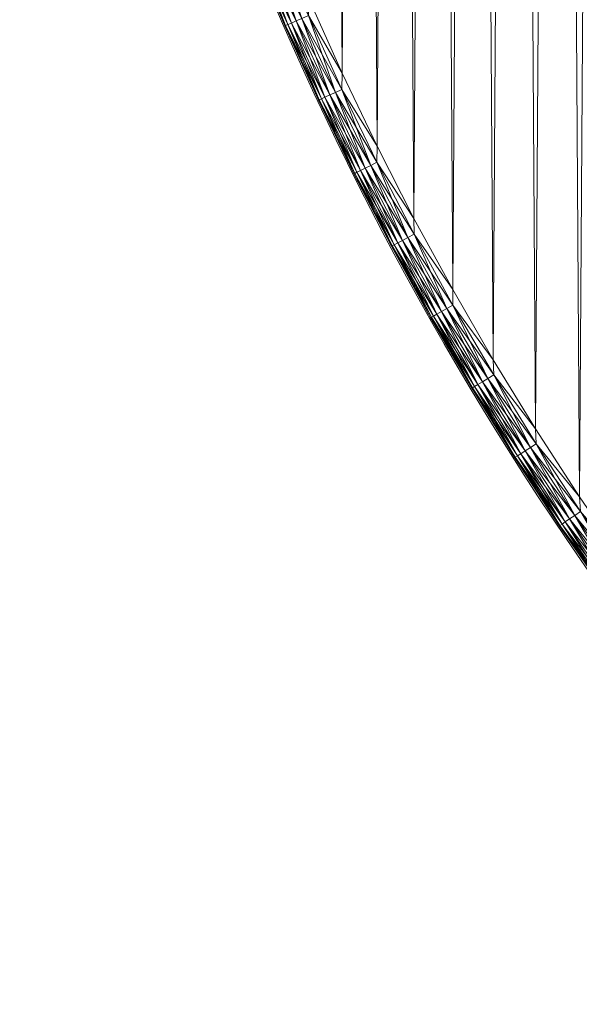
# Model space of a CAD drawing. Units: inches. Extents: x 152 to 265, y -8 to 51.
# Drawn here: x 152 to 154, y 12 to 16 of the extents above; entities that cross this region are included whole.
import ezdxf

# ---------------------------------------------------------------- set-up
doc = ezdxf.new("R2010")
doc.units = ezdxf.units.IN
doc.header["$LTSCALE"] = 0.192172
doc.header["$MEASUREMENT"] = 0
doc.layers.add('CET color Black or White', color=7, linetype='Continuous')
doc.layers.add('CET Default', color=7, linetype='Continuous')
doc.layers.add('CET color Grey50', color=9, linetype='Continuous', true_color=0x808080)

# ---------------------------------------------------------------- blocks, each defined once
blk = doc.blocks.new('*C12')
at = {"layer": 'CET color Black or White', "linetype": 'Continuous', "lineweight": 0}
blk.add_arc((12, 11.99), 12, 180, 0, dxfattribs=at)
blk = doc.blocks.new('*C18')
at = {"layer": 'CET color Grey50', "linetype": 'Continuous', "lineweight": 0}
mesh = blk.add_polyface(dxfattribs=at)
corners = [(2.8541, 4.4259, 41.4727), (2.6613, 4.6648, 41.4727), (2.7569, 19.4552, 41.4727), (3.0003, 12.067, 41.4727), (3.0023, 11.799, 41.4727), (3.0122, 11.5312, 41.4727), (2.4748, 4.9087, 41.4727), (2.2947, 5.1574, 41.4727), (2.384, 18.9675, 41.4727), (2.5673, 19.2138, 41.4727), (2.121, 5.4106, 41.4727), (1.9539, 5.6682, 41.4727), (2.0366, 18.4611, 41.4727), (2.207, 18.7165, 41.4727), (1.7936, 5.93, 41.4727), (1.64, 6.1959, 41.4727), (1.7159, 17.9375, 41.4727), (1.8729, 18.2014, 41.4727), (1.4935, 6.4657, 41.4727), (1.3539, 6.7392, 41.4727), (1.4228, 17.398, 41.4727), (1.5659, 17.6696, 41.4727), (0.7645, 8.1557, 41.4727), (0.8676, 7.8665, 41.4727), (0.7579, 8.0894, 41.4758), (0.6609, 8.3802, 41.4758), (0.6688, 8.4474, 41.4727), (3.4572, 9.1679, 41.4727), (3.3766, 9.4235, 41.4727), (3.416, 9.2954, 41.1253), (3.4602, 9.1689, 41.0975), (3.3796, 9.4244, 41.0975), (3.3885, 9.4271, 41.0711), (3.2578, 3.9633, 41.9451), (3.4685, 3.7399, 41.9451), (3.3624, 20.1491, 41.9451), (3.1546, 19.9231, 41.9451), (3.053, 4.1919, 41.9451), (2.8541, 4.4259, 41.9451), (2.9528, 19.6917, 41.9451), (2.7569, 19.4552, 41.9451), (2.6613, 4.6648, 41.9451), (2.4748, 4.9087, 41.9451), (2.5673, 19.2138, 41.9451), (2.384, 18.9675, 41.9451), (2.2947, 5.1574, 41.9451), (2.121, 5.4106, 41.9451), (2.207, 18.7165, 41.9451), (2.0366, 18.4611, 41.9451), (1.9539, 5.6682, 41.9451), (1.7936, 5.93, 41.9451), (1.8729, 18.2014, 41.9451), (1.7159, 17.9375, 41.9451), (1.64, 6.1959, 41.9451), (1.4935, 6.4657, 41.9451), (1.5659, 17.6696, 41.9451), (1.4228, 17.398, 41.9451), (1.3539, 6.7392, 41.9451), (0.6778, 8.0616, 41.8744), (0.7969, 7.7766, 41.8981), (0.6918, 8.0665, 41.8981), (0.8154, 7.7836, 41.9179), (0.7105, 8.073, 41.9179), (0.6918, 8.0665, 41.5198), (0.7105, 8.073, 41.5), (0.7969, 7.7766, 41.5198), (0.7329, 8.0808, 41.4851), (0.8154, 7.7836, 41.5), (0.8376, 7.792, 41.9328), (0.7329, 8.0808, 41.9328), (0.7579, 8.0894, 41.942), (0.6357, 8.3721, 41.9328), (0.8623, 7.8013, 41.942), (0.8376, 7.792, 41.4851), (0.8623, 7.8013, 41.4758), (0.7645, 8.1557, 41.9451), (0.6609, 8.3802, 41.942), (0.8676, 7.8665, 41.9451), (0.6688, 8.4474, 41.9451)]
mesh.append_faces([[corners[k] for k in face] for face in [(0, 1, 2, 0), (0, 3, 4, 0), (0, 4, 5, 0), (6, 7, 8, 6), (6, 9, 1, 6), (10, 11, 12, 10), (10, 13, 7, 10), (14, 15, 16, 14), (14, 17, 11, 14), (18, 19, 20, 18), (18, 21, 15, 18), (22, 23, 24, 22), (22, 24, 25, 22), (22, 25, 26, 22), (27, 28, 29, 27), (30, 31, 32, 30), (30, 29, 31, 30), (33, 34, 35, 33), (33, 36, 37, 33), (38, 37, 39, 38), (38, 40, 41, 38), (42, 41, 43, 42), (42, 44, 45, 42), (46, 45, 47, 46), (46, 48, 49, 46), (50, 49, 51, 50), (50, 52, 53, 50), (54, 53, 55, 54), (54, 56, 57, 54), (58, 59, 60, 58), (60, 61, 62, 60), (63, 64, 65, 63), (64, 66, 67, 64), (62, 68, 69, 62), (69, 70, 71, 69), (69, 68, 72, 69), (69, 72, 70, 69), (66, 24, 73, 66), (66, 73, 67, 66), (66, 25, 24, 66), (24, 74, 73, 24), (70, 75, 76, 70), (70, 72, 77, 70), (70, 77, 75, 70), (75, 78, 76, 75)]])
mesh = blk.add_polyface(dxfattribs=at)
corners = [(2.8541, 4.4259, 41.4727), (2.9528, 19.6917, 41.4727), (3.0003, 12.067, 41.4727), (1.2215, 7.0162, 41.4727), (1.0962, 7.2965, 41.4727), (1.1579, 16.844, 41.4727), (1.2868, 17.1226, 41.4727), (1.3539, 6.7392, 41.4727), (0.9782, 7.58, 41.4727), (0.8676, 7.8665, 41.4727), (0.922, 16.2771, 41.4727), (1.0363, 16.5621, 41.4727), (0.7645, 8.1557, 41.4727), (0.6688, 8.4474, 41.4727), (0.7157, 15.6987, 41.4727), (0.8151, 15.9893, 41.4727), (0.5808, 8.7415, 41.4727), (0.6238, 15.4057, 41.4727), (3.0421, 11.1303, 41.1253), (3.0561, 10.9971, 41.4727), (3.0302, 11.2638, 41.4727), (3.0592, 10.9974, 41.0975), (3.0719, 10.864, 41.1253), (3.0202, 11.3974, 41.1253), (3.0333, 11.264, 41.0975), (3.0425, 11.2648, 41.0711), (3.0683, 10.9985, 41.0711), (3.0573, 11.266, 41.0474), (3.0062, 11.665, 41.1253), (3.0122, 11.5312, 41.4727), (3.0023, 11.799, 41.4727), (3.0154, 11.5313, 41.0975), (3.0003, 11.933, 41.1253), (3.0054, 11.7991, 41.0975), (3.0246, 11.5318, 41.0711), (3.0146, 11.7993, 41.0711), (3.0395, 11.5326, 41.0474), (3.0295, 11.7996, 41.0474), (3.0592, 11.5336, 41.0276), (3.0493, 11.8001, 41.0276), (3.077, 11.2676, 41.0276), (3.073, 11.8006, 41.0127), (1.2215, 7.0162, 41.9451), (1.3539, 6.7392, 41.9451), (1.2868, 17.1226, 41.9451), (1.1579, 16.844, 41.9451), (1.0962, 7.2965, 41.9451), (0.9782, 7.58, 41.9451), (1.0363, 16.5621, 41.9451), (0.922, 16.2771, 41.9451), (0.8676, 7.8665, 41.9451), (0.7645, 8.1557, 41.9451), (0.8151, 15.9893, 41.9451), (0.7157, 15.6987, 41.9451), (0.6688, 8.4474, 41.9451), (0.6238, 15.4057, 41.9451), (0.5808, 8.7415, 41.9451)]
mesh.append_faces([[corners[k] for k in face] for face in [(0, 1, 2, 0), (3, 4, 5, 3), (3, 6, 7, 3), (8, 9, 10, 8), (8, 11, 4, 8), (12, 13, 14, 12), (12, 15, 9, 12), (13, 16, 17, 13), (18, 19, 20, 18), (18, 21, 22, 18), (18, 22, 19, 18), (18, 23, 24, 18), (18, 20, 23, 18), (18, 24, 21, 18), (21, 24, 25, 21), (21, 25, 26, 21), (26, 25, 27, 26), (28, 29, 30, 28), (28, 31, 23, 28), (28, 23, 29, 28), (28, 32, 33, 28), (28, 30, 32, 28), (28, 33, 31, 28), (29, 23, 20, 29), (31, 34, 24, 31), (31, 24, 23, 31), (31, 33, 35, 31), (31, 35, 34, 31), (34, 36, 25, 34), (34, 25, 24, 34), (34, 35, 37, 34), (34, 37, 36, 34), (36, 27, 25, 36), (36, 38, 27, 36), (36, 39, 38, 36), (36, 37, 39, 36), (27, 38, 40, 27), (38, 39, 41, 38), (42, 43, 44, 42), (42, 45, 46, 42), (47, 46, 48, 47), (47, 49, 50, 47), (51, 50, 52, 51), (51, 53, 54, 51), (54, 55, 56, 54)]])
mesh = blk.add_polyface(dxfattribs=at)
corners = [(2.8541, 4.4259, 41.4727), (2.7569, 19.4552, 41.4727), (2.9528, 19.6917, 41.4727), (2.4748, 4.9087, 41.4727), (2.384, 18.9675, 41.4727), (2.5673, 19.2138, 41.4727), (2.6613, 4.6648, 41.4727), (2.121, 5.4106, 41.4727), (2.0366, 18.4611, 41.4727), (2.207, 18.7165, 41.4727), (2.2947, 5.1574, 41.4727), (3.0003, 12.067, 41.4727), (3.0003, 11.933, 41.1253), (3.0023, 11.799, 41.4727), (3.0023, 12.201, 41.1253), (3.0062, 12.3349, 41.4727), (3.0034, 12.067, 41.0975), (3.0054, 11.7991, 41.0975), (3.0122, 12.4688, 41.1253), (3.0094, 12.3348, 41.0975), (3.0126, 12.0669, 41.0711), (3.0186, 12.3344, 41.0711), (3.0146, 11.7993, 41.0711), (3.0275, 12.0668, 41.0474), (3.0335, 12.3339, 41.0474), (3.0295, 11.7996, 41.0474), (3.0533, 12.3332, 41.0276), (3.0473, 12.0667, 41.0276), (3.0493, 11.8001, 41.0276), (3.0202, 12.6025, 41.4727), (3.0233, 12.6023, 41.0975), (3.0326, 12.6017, 41.0711), (3.0302, 12.7362, 41.1253), (3.0474, 12.6007, 41.0474), (3.0421, 12.8696, 41.4727), (3.0452, 12.8693, 41.0975), (3.0544, 12.8684, 41.0711), (3.0561, 13.0029, 41.1253), (3.0692, 12.867, 41.0474), (3.0671, 12.5994, 41.0276), (2.8541, 4.4259, 41.9451), (2.9528, 19.6917, 41.9451), (2.7569, 19.4552, 41.9451), (2.4748, 4.9087, 41.9451), (2.5673, 19.2138, 41.9451), (2.384, 18.9675, 41.9451), (2.6613, 4.6648, 41.9451), (2.121, 5.4106, 41.9451), (2.207, 18.7165, 41.9451), (2.0366, 18.4611, 41.9451), (2.2947, 5.1574, 41.9451)]
mesh.append_faces([[corners[k] for k in face] for face in [(0, 1, 2, 0), (3, 4, 5, 3), (6, 5, 1, 6), (7, 8, 9, 7), (10, 9, 4, 10), (11, 12, 13, 11), (11, 14, 12, 11), (11, 15, 14, 11), (12, 14, 16, 12), (12, 16, 17, 12), (14, 15, 18, 14), (14, 19, 16, 14), (14, 18, 19, 14), (16, 20, 17, 16), (16, 19, 21, 16), (16, 21, 20, 16), (17, 20, 22, 17), (20, 23, 22, 20), (20, 21, 24, 20), (20, 24, 23, 20), (22, 23, 25, 22), (23, 26, 27, 23), (23, 24, 26, 23), (23, 27, 25, 23), (25, 27, 28, 25), (15, 29, 18, 15), (19, 18, 30, 19), (19, 30, 31, 19), (19, 31, 21, 19), (18, 29, 32, 18), (18, 32, 30, 18), (21, 31, 33, 21), (21, 33, 24, 21), (29, 34, 32, 29), (30, 32, 35, 30), (30, 35, 36, 30), (30, 36, 31, 30), (32, 37, 35, 32), (31, 38, 33, 31), (24, 33, 39, 24), (40, 41, 42, 40), (43, 44, 45, 43), (46, 42, 44, 46), (47, 48, 49, 47), (50, 45, 48, 50)]])
mesh = blk.add_polyface(dxfattribs=at)
corners = [(1.7936, 5.93, 41.4727), (1.7159, 17.9375, 41.4727), (1.8729, 18.2014, 41.4727), (1.9539, 5.6682, 41.4727), (2.0366, 18.4611, 41.4727), (1.4935, 6.4657, 41.4727), (1.4228, 17.398, 41.4727), (1.5659, 17.6696, 41.4727), (1.64, 6.1959, 41.4727), (1.2215, 7.0162, 41.4727), (1.1579, 16.844, 41.4727), (1.2868, 17.1226, 41.4727), (1.3539, 6.7392, 41.4727), (0.9782, 7.58, 41.4727), (0.922, 16.2771, 41.4727), (1.0363, 16.5621, 41.4727), (1.0962, 7.2965, 41.4727), (0.7645, 8.1557, 41.4727), (0.7157, 15.6987, 41.4727), (0.8151, 15.9893, 41.4727), (0.8676, 7.8665, 41.4727), (0.6688, 8.4474, 41.4727), (0.6238, 15.4057, 41.4727), (0.5004, 9.0378, 41.4727), (0.463, 14.8132, 41.4727), (0.5396, 15.1105, 41.4727), (0.5808, 8.7415, 41.4727), (0.3626, 9.6363, 41.4727), (0.333, 14.2131, 41.4727), (0.3942, 14.5139, 41.4727), (0.4276, 9.3362, 41.4727), (0.3054, 9.9379, 41.4727), (0.2797, 13.9107, 41.4727), (0.2145, 10.5451, 41.4727), (0.1966, 13.3023, 41.4727), (0.2342, 13.6071, 41.4727), (0.256, 10.2409, 41.4727), (0.155, 11.1563, 41.4727), (0.1451, 12.6905, 41.4727), (0.1669, 12.9967, 41.4727), (0.1808, 10.8504, 41.4727), (0.1327, 12.9185, 41.4758), (0.1603, 13.2238, 41.4758), (1.7936, 5.93, 41.9451), (1.8729, 18.2014, 41.9451), (1.7159, 17.9375, 41.9451), (1.9539, 5.6682, 41.9451), (2.0366, 18.4611, 41.9451), (1.4935, 6.4657, 41.9451), (1.5659, 17.6696, 41.9451), (1.4228, 17.398, 41.9451), (1.64, 6.1959, 41.9451), (1.2215, 7.0162, 41.9451), (1.2868, 17.1226, 41.9451), (1.1579, 16.844, 41.9451), (1.3539, 6.7392, 41.9451), (0.9782, 7.58, 41.9451), (1.0363, 16.5621, 41.9451), (0.922, 16.2771, 41.9451), (1.0962, 7.2965, 41.9451), (0.7645, 8.1557, 41.9451), (0.8151, 15.9893, 41.9451), (0.7157, 15.6987, 41.9451), (0.8676, 7.8665, 41.9451), (0.6688, 8.4474, 41.9451), (0.6238, 15.4057, 41.9451), (0.5004, 9.0378, 41.9451), (0.5396, 15.1105, 41.9451), (0.463, 14.8132, 41.9451), (0.5808, 8.7415, 41.9451), (0.3626, 9.6363, 41.9451), (0.3942, 14.5139, 41.9451), (0.333, 14.2131, 41.9451), (0.4276, 9.3362, 41.9451), (0.3054, 9.9379, 41.9451), (0.2797, 13.9107, 41.9451), (0.2145, 10.5451, 41.9451), (0.2342, 13.6071, 41.9451), (0.1966, 13.3023, 41.9451), (0.256, 10.2409, 41.9451), (0.155, 11.1563, 41.9451), (0.1669, 12.9967, 41.9451), (0.1451, 12.6905, 41.9451), (0.1808, 10.8504, 41.9451), (0.134, 13.2265, 41.9328), (0.1603, 13.2238, 41.942), (0.1695, 13.5317, 41.9328), (0.134, 13.2265, 41.4851), (0.1957, 13.5283, 41.4758), (0.1957, 13.5283, 41.942)]
mesh.append_faces([[corners[k] for k in face] for face in [(0, 1, 2, 0), (3, 2, 4, 3), (5, 6, 7, 5), (8, 7, 1, 8), (9, 10, 11, 9), (12, 11, 6, 12), (13, 14, 15, 13), (16, 15, 10, 16), (17, 18, 19, 17), (20, 19, 14, 20), (21, 22, 18, 21), (23, 24, 25, 23), (26, 25, 22, 26), (27, 28, 29, 27), (30, 29, 24, 30), (31, 32, 28, 31), (33, 34, 35, 33), (36, 35, 32, 36), (37, 38, 39, 37), (40, 39, 34, 40), (39, 41, 42, 39), (39, 42, 34, 39), (43, 44, 45, 43), (46, 47, 44, 46), (48, 49, 50, 48), (51, 45, 49, 51), (52, 53, 54, 52), (55, 50, 53, 55), (56, 57, 58, 56), (59, 54, 57, 59), (60, 61, 62, 60), (63, 58, 61, 63), (64, 62, 65, 64), (66, 67, 68, 66), (69, 65, 67, 69), (70, 71, 72, 70), (73, 68, 71, 73), (74, 72, 75, 74), (76, 77, 78, 76), (79, 75, 77, 79), (80, 81, 82, 80), (83, 78, 81, 83), (84, 85, 86, 84), (87, 88, 42, 87), (85, 81, 78, 85), (85, 78, 89, 85)]])
mesh = blk.add_polyface(dxfattribs=at)
corners = [(3.685, 3.5221, 41.4727), (3.641, 8.6645, 41.4727), (3.744, 8.417, 41.4727), (3.8543, 8.1728, 41.4727), (3.9069, 3.3099, 41.4727), (3.9719, 7.932, 41.4727), (4.0965, 7.6948, 41.4727), (4.1343, 3.1036, 41.4727), (4.2282, 7.4613, 41.4727), (4.3668, 7.232, 41.4727), (3.2578, 3.9633, 41.4727), (3.053, 4.1919, 41.4727), (3.2386, 9.9413, 41.4727), (3.3038, 9.6814, 41.4727), (3.3766, 9.4235, 41.4727), (3.4572, 9.1679, 41.4727), (3.4685, 3.7399, 41.4727), (3.5453, 8.9148, 41.4727), (2.8541, 4.4259, 41.4727), (3.0302, 11.2638, 41.4727), (3.1812, 10.2031, 41.4727), (3.1316, 10.4664, 41.4727), (3.0899, 10.7312, 41.4727), (2.121, 5.4106, 41.4727), (2.2947, 5.1574, 41.4727), (2.1246, 5.3553, 41.4758), (1.9567, 5.6118, 41.4758), (1.9539, 5.6682, 41.4727), (4.4386, 7.1189, 41.1253), (4.5121, 7.0068, 41.4727), (4.2966, 7.3461, 41.1253), (4.3694, 7.2336, 41.0975), (4.5147, 7.0086, 41.0975), (4.3773, 7.2385, 41.0711), (4.5224, 7.0137, 41.0711), (4.3899, 7.2464, 41.0474), (4.5348, 7.022, 41.0474), (4.4067, 7.2569, 41.0276), (4.5513, 7.0329, 41.0276), (4.4268, 7.2694, 41.0127), (4.2309, 7.4629, 41.0975), (4.2389, 7.4676, 41.0711), (4.2517, 7.4751, 41.0474), (4.2688, 7.4851, 41.0276), (4.2893, 7.497, 41.0127), (4.3121, 7.5103, 41.0034), (4.4492, 7.2834, 41.0034), (2.2989, 5.1032, 41.942), (2.1246, 5.3553, 41.942), (2.1026, 5.3406, 41.9328), (1.9144, 5.5849, 41.5), (2.083, 5.3274, 41.5), (2.0665, 5.3163, 41.5198), (1.9144, 5.5849, 41.9179), (2.083, 5.3274, 41.9179), (1.9344, 5.5976, 41.4851), (2.1026, 5.3406, 41.4851), (1.9344, 5.5976, 41.9328), (1.9567, 5.6118, 41.942), (2.121, 5.4106, 41.9451), (1.9539, 5.6682, 41.9451), (2.2947, 5.1574, 41.9451)]
mesh.append_faces([[corners[k] for k in face] for face in [(0, 1, 2, 0), (0, 2, 3, 0), (4, 5, 6, 4), (4, 3, 5, 4), (7, 8, 9, 7), (7, 6, 8, 7), (10, 11, 12, 10), (10, 13, 14, 10), (10, 14, 15, 10), (10, 12, 13, 10), (16, 15, 17, 16), (16, 17, 1, 16), (18, 19, 11, 18), (11, 20, 12, 11), (11, 21, 20, 11), (11, 22, 21, 11), (23, 24, 25, 23), (23, 26, 27, 23), (23, 25, 26, 23), (28, 29, 9, 28), (28, 30, 31, 28), (28, 9, 30, 28), (28, 31, 32, 28), (32, 31, 33, 32), (32, 33, 34, 32), (34, 33, 35, 34), (36, 35, 37, 36), (38, 37, 39, 38), (8, 30, 9, 8), (40, 31, 30, 40), (41, 33, 31, 41), (42, 35, 33, 42), (43, 37, 35, 43), (44, 39, 37, 44), (45, 46, 39, 45), (47, 48, 49, 47), (50, 51, 52, 50), (53, 54, 49, 53), (55, 56, 51, 55), (57, 49, 48, 57), (57, 48, 58, 57), (58, 59, 60, 58), (58, 48, 59, 58), (26, 25, 56, 26), (59, 48, 61, 59)]])
mesh = blk.add_polyface(dxfattribs=at)
corners = [(1.2215, 7.0162, 41.4727), (1.2196, 6.9542, 41.4758), (1.0933, 7.2334, 41.4758), (1.0962, 7.2965, 41.4727), (0.9741, 7.5158, 41.4758), (1.1316, 6.913, 41.8201), (1.0042, 7.1945, 41.8201), (1.0042, 7.1945, 41.5977), (1.1316, 6.913, 41.5977), (1.007, 7.1958, 41.5699), (1.1344, 6.9144, 41.5699), (1.0155, 7.1995, 41.5435), (1.1344, 6.9144, 41.848), (1.007, 7.1958, 41.848), (1.1428, 6.9183, 41.8744), (1.0155, 7.1995, 41.8744), (1.1428, 6.9183, 41.5435), (1.0292, 7.2054, 41.5198), (1.1563, 6.9246, 41.5198), (1.0473, 7.2134, 41.5), (1.1563, 6.9246, 41.8981), (1.0292, 7.2054, 41.8981), (1.1742, 6.933, 41.5), (1.0691, 7.2229, 41.4851), (1.1957, 6.943, 41.4851), (1.1742, 6.933, 41.9179), (1.0473, 7.2134, 41.9179), (1.1957, 6.943, 41.9328), (1.2196, 6.9542, 41.942), (1.0691, 7.2229, 41.9328), (1.2215, 7.0162, 41.9451), (1.0933, 7.2334, 41.942), (1.0962, 7.2965, 41.9451), (0.8841, 7.4792, 41.5977), (0.887, 7.4804, 41.5699), (0.8841, 7.4792, 41.8201), (0.887, 7.4804, 41.848), (0.8955, 7.4839, 41.8744), (0.8955, 7.4839, 41.5435), (0.9093, 7.4895, 41.8981), (0.9093, 7.4895, 41.5198), (0.9277, 7.497, 41.5), (0.9277, 7.497, 41.9179), (0.9496, 7.5059, 41.4851), (0.9496, 7.5059, 41.9328), (0.9741, 7.5158, 41.942)]
mesh.append_faces([[corners[k] for k in face] for face in [(0, 1, 2, 0), (0, 2, 3, 0), (3, 2, 4, 3), (5, 6, 7, 5), (8, 7, 9, 8), (10, 9, 11, 10), (12, 13, 6, 12), (14, 15, 13, 14), (16, 11, 17, 16), (18, 17, 19, 18), (20, 21, 15, 20), (22, 19, 23, 22), (22, 23, 24, 22), (25, 26, 21, 25), (24, 23, 2, 24), (24, 2, 1, 24), (27, 28, 29, 27), (27, 29, 26, 27), (28, 30, 31, 28), (28, 31, 29, 28), (30, 32, 31, 30), (33, 34, 7, 33), (33, 6, 35, 33), (33, 7, 6, 33), (35, 6, 13, 35), (35, 13, 36, 35), (36, 13, 15, 36), (36, 15, 37, 36), (34, 38, 9, 34), (34, 9, 7, 34), (37, 15, 21, 37), (37, 21, 39, 37), (38, 40, 11, 38), (38, 11, 9, 38), (40, 17, 11, 40), (40, 41, 17, 40), (39, 21, 26, 39), (39, 26, 42, 39), (41, 43, 19, 41), (41, 19, 17, 41), (42, 26, 29, 42), (44, 29, 31, 44), (43, 23, 19, 43), (45, 31, 32, 45), (4, 2, 23, 4)]])
mesh = blk.add_polyface(dxfattribs=at)
corners = [(1.4935, 6.4657, 41.4727), (1.3531, 6.6783, 41.4758), (1.3539, 6.7392, 41.4727), (1.2215, 7.0162, 41.4727), (1.2196, 6.9542, 41.4758), (1.2662, 6.6348, 41.5977), (1.2662, 6.6348, 41.8201), (1.1316, 6.913, 41.5977), (1.1344, 6.9144, 41.5699), (1.269, 6.6362, 41.5699), (1.269, 6.6362, 41.848), (1.1316, 6.913, 41.8201), (1.4106, 6.3617, 41.848), (1.4188, 6.366, 41.8744), (1.2773, 6.6404, 41.8744), (1.1344, 6.9144, 41.848), (1.1428, 6.9183, 41.5435), (1.2773, 6.6404, 41.5435), (1.4106, 6.3617, 41.5699), (1.4935, 6.4657, 41.9451), (1.3539, 6.7392, 41.9451), (1.3531, 6.6783, 41.942), (1.0042, 7.1945, 41.8201), (1.0042, 7.1945, 41.5977), (1.007, 7.1958, 41.5699), (1.0155, 7.1995, 41.5435), (1.1428, 6.9183, 41.8744), (1.007, 7.1958, 41.848), (1.1563, 6.9246, 41.8981), (1.0155, 7.1995, 41.8744), (1.2906, 6.6471, 41.8981), (1.1563, 6.9246, 41.5198), (1.0292, 7.2054, 41.5198), (1.1742, 6.933, 41.5), (1.2906, 6.6471, 41.5198), (1.1742, 6.933, 41.9179), (1.0292, 7.2054, 41.8981), (1.3083, 6.6559, 41.9179), (1.0473, 7.2134, 41.5), (1.1957, 6.943, 41.4851), (1.3083, 6.6559, 41.5), (1.1957, 6.943, 41.9328), (1.0473, 7.2134, 41.9179), (1.3295, 6.6665, 41.9328), (1.3295, 6.6665, 41.4851), (1.2196, 6.9542, 41.942), (1.2215, 7.0162, 41.9451)]
mesh.append_faces([[corners[k] for k in face] for face in [(0, 1, 2, 0), (3, 2, 4, 3), (2, 1, 4, 2), (5, 6, 7, 5), (5, 7, 8, 5), (5, 8, 9, 5), (6, 10, 11, 6), (6, 12, 10, 6), (6, 11, 7, 6), (10, 13, 14, 10), (10, 15, 11, 10), (10, 14, 15, 10), (9, 8, 16, 9), (9, 16, 17, 9), (9, 17, 18, 9), (19, 20, 21, 19), (11, 15, 22, 11), (11, 23, 7, 11), (7, 24, 8, 7), (8, 25, 16, 8), (15, 26, 27, 15), (15, 14, 26, 15), (26, 28, 29, 26), (26, 14, 30, 26), (26, 30, 28, 26), (16, 31, 17, 16), (16, 32, 31, 16), (31, 33, 34, 31), (28, 35, 36, 28), (28, 30, 37, 28), (28, 37, 35, 28), (31, 38, 33, 31), (31, 34, 17, 31), (33, 39, 40, 33), (33, 40, 34, 33), (35, 41, 42, 35), (35, 37, 43, 35), (35, 43, 41, 35), (39, 4, 44, 39), (39, 44, 40, 39), (41, 43, 21, 41), (41, 21, 45, 41), (45, 21, 20, 45), (45, 20, 46, 45), (4, 1, 44, 4)]])
mesh = blk.add_polyface(dxfattribs=at)
corners = [(1.4935, 6.4657, 41.4727), (1.64, 6.1959, 41.4727), (1.4937, 6.4059, 41.4758), (1.3531, 6.6783, 41.4758), (1.5566, 6.0894, 41.5977), (1.5566, 6.0894, 41.8201), (1.4079, 6.3602, 41.5977), (1.4106, 6.3617, 41.5699), (1.5593, 6.0909, 41.5699), (1.5593, 6.0909, 41.848), (1.4079, 6.3602, 41.8201), (1.5673, 6.0955, 41.8744), (1.4106, 6.3617, 41.848), (1.4188, 6.366, 41.5435), (1.5673, 6.0955, 41.5435), (1.432, 6.373, 41.5198), (1.5803, 6.1028, 41.5198), (1.5803, 6.1028, 41.8981), (1.4188, 6.366, 41.8744), (1.432, 6.373, 41.8981), (1.4494, 6.3823, 41.5), (1.5975, 6.1126, 41.5), (1.4703, 6.3935, 41.4851), (1.5975, 6.1126, 41.9179), (1.4494, 6.3823, 41.9179), (1.2662, 6.6348, 41.5977), (1.269, 6.6362, 41.5699), (1.2662, 6.6348, 41.8201), (1.269, 6.6362, 41.848), (1.2773, 6.6404, 41.5435), (1.2906, 6.6471, 41.5198), (1.2773, 6.6404, 41.8744), (1.2906, 6.6471, 41.8981), (1.3083, 6.6559, 41.5), (1.3295, 6.6665, 41.4851), (1.4703, 6.3935, 41.9328), (1.3083, 6.6559, 41.9179), (1.4937, 6.4059, 41.942), (1.3295, 6.6665, 41.9328), (1.6411, 6.1372, 41.942), (1.4935, 6.4657, 41.9451), (1.64, 6.1959, 41.9451), (1.3531, 6.6783, 41.942)]
mesh.append_faces([[corners[k] for k in face] for face in [(0, 1, 2, 0), (0, 2, 3, 0), (4, 5, 6, 4), (4, 6, 7, 4), (4, 7, 8, 4), (5, 9, 10, 5), (5, 10, 6, 5), (9, 11, 12, 9), (9, 12, 10, 9), (8, 7, 13, 8), (8, 13, 14, 8), (14, 13, 15, 14), (14, 15, 16, 14), (11, 17, 18, 11), (11, 18, 12, 11), (17, 19, 18, 17), (16, 15, 20, 16), (21, 20, 22, 21), (23, 24, 19, 23), (25, 26, 6, 25), (25, 6, 10, 25), (25, 10, 27, 25), (27, 10, 12, 27), (28, 12, 18, 28), (26, 7, 6, 26), (7, 29, 13, 7), (13, 29, 30, 13), (13, 30, 15, 13), (18, 19, 31, 18), (19, 32, 31, 19), (15, 30, 33, 15), (19, 24, 32, 19), (15, 33, 20, 15), (20, 33, 34, 20), (20, 34, 22, 20), (24, 35, 36, 24), (24, 36, 32, 24), (22, 34, 3, 22), (22, 3, 2, 22), (35, 37, 38, 35), (35, 39, 37, 35), (35, 38, 36, 35), (40, 37, 41, 40), (40, 42, 37, 40), (37, 42, 38, 37)]])
mesh = blk.add_polyface(dxfattribs=at)
corners = [(1.7936, 5.93, 41.4727), (1.9539, 5.6682, 41.4727), (1.7955, 5.8725, 41.4758), (1.6411, 6.1372, 41.4758), (1.64, 6.1959, 41.4727), (1.4937, 6.4059, 41.4758), (1.9344, 5.5976, 41.4851), (1.7729, 5.8589, 41.4851), (1.9344, 5.5976, 41.9328), (1.7729, 5.8589, 41.9328), (1.7526, 5.8467, 41.9179), (1.9567, 5.6118, 41.942), (1.7955, 5.8725, 41.942), (1.5566, 6.0894, 41.5977), (1.5593, 6.0909, 41.5699), (1.7122, 5.8225, 41.5977), (1.7122, 5.8225, 41.8201), (1.5566, 6.0894, 41.8201), (1.7149, 5.8241, 41.848), (1.5593, 6.0909, 41.848), (1.7228, 5.8288, 41.8744), (1.5673, 6.0955, 41.8744), (1.5673, 6.0955, 41.5435), (1.7149, 5.8241, 41.5699), (1.5803, 6.1028, 41.5198), (1.7228, 5.8288, 41.5435), (1.7356, 5.8365, 41.8981), (1.5803, 6.1028, 41.8981), (1.5975, 6.1126, 41.9179), (1.432, 6.373, 41.8981), (1.5975, 6.1126, 41.5), (1.7356, 5.8365, 41.5198), (1.4494, 6.3823, 41.5), (1.6181, 6.1243, 41.4851), (1.7526, 5.8467, 41.5), (1.4703, 6.3935, 41.4851), (1.6181, 6.1243, 41.9328), (1.4494, 6.3823, 41.9179), (1.6411, 6.1372, 41.942), (1.4703, 6.3935, 41.9328), (1.7936, 5.93, 41.9451), (1.9539, 5.6682, 41.9451), (1.64, 6.1959, 41.9451), (1.4937, 6.4059, 41.942)]
mesh.append_faces([[corners[k] for k in face] for face in [(0, 1, 2, 0), (0, 2, 3, 0), (0, 3, 4, 0), (4, 3, 5, 4), (6, 7, 2, 6), (8, 9, 10, 8), (11, 12, 9, 11), (13, 14, 15, 13), (13, 15, 16, 13), (13, 16, 17, 13), (17, 16, 18, 17), (17, 18, 19, 17), (19, 18, 20, 19), (19, 20, 21, 19), (14, 22, 23, 14), (14, 23, 15, 14), (22, 24, 25, 22), (22, 25, 23, 22), (21, 20, 26, 21), (21, 26, 27, 21), (27, 28, 29, 27), (27, 26, 10, 27), (27, 10, 28, 27), (24, 30, 31, 24), (24, 32, 30, 24), (24, 31, 25, 24), (30, 33, 34, 30), (30, 34, 31, 30), (30, 35, 33, 30), (28, 36, 37, 28), (28, 10, 9, 28), (28, 9, 36, 28), (33, 7, 34, 33), (33, 35, 5, 33), (33, 5, 3, 33), (33, 3, 7, 33), (36, 9, 12, 36), (36, 12, 38, 36), (36, 39, 37, 36), (36, 38, 39, 36), (7, 3, 2, 7), (40, 12, 41, 40), (40, 42, 38, 40), (40, 38, 12, 40), (43, 38, 42, 43)]])
mesh = blk.add_polyface(dxfattribs=at)
corners = [(1.9539, 5.6682, 41.4727), (1.9567, 5.6118, 41.4758), (1.7955, 5.8725, 41.4758), (1.8747, 5.5597, 41.8201), (1.8747, 5.5597, 41.5977), (2.0439, 5.3011, 41.8201), (1.8773, 5.5613, 41.848), (1.7122, 5.8225, 41.8201), (2.0465, 5.3028, 41.848), (1.7122, 5.8225, 41.5977), (1.8773, 5.5613, 41.5699), (2.0439, 5.3011, 41.5977), (1.7149, 5.8241, 41.5699), (1.8851, 5.5663, 41.5435), (2.0465, 5.3028, 41.5699), (1.7228, 5.8288, 41.5435), (1.8851, 5.5663, 41.8744), (1.7149, 5.8241, 41.848), (2.0542, 5.308, 41.8744), (1.8977, 5.5743, 41.5198), (2.0542, 5.308, 41.5435), (1.7356, 5.8365, 41.5198), (1.8977, 5.5743, 41.8981), (1.7228, 5.8288, 41.8744), (2.0665, 5.3163, 41.8981), (1.9144, 5.5849, 41.9179), (1.7356, 5.8365, 41.8981), (2.083, 5.3274, 41.9179), (1.9144, 5.5849, 41.5), (2.0665, 5.3163, 41.5198), (1.7526, 5.8467, 41.5), (1.9344, 5.5976, 41.4851), (2.083, 5.3274, 41.5), (1.7729, 5.8589, 41.4851), (1.9344, 5.5976, 41.9328), (1.7526, 5.8467, 41.9179), (2.1026, 5.3406, 41.9328), (2.1026, 5.3406, 41.4851), (1.9567, 5.6118, 41.942), (1.7729, 5.8589, 41.9328), (1.9539, 5.6682, 41.9451), (1.7955, 5.8725, 41.942)]
mesh.append_faces([[corners[k] for k in face] for face in [(0, 1, 2, 0), (3, 4, 5, 3), (3, 6, 7, 3), (3, 5, 8, 3), (3, 8, 6, 3), (3, 9, 4, 3), (3, 7, 9, 3), (4, 10, 11, 4), (4, 11, 5, 4), (4, 9, 12, 4), (4, 12, 10, 4), (10, 13, 14, 10), (10, 14, 11, 10), (10, 12, 15, 10), (10, 15, 13, 10), (6, 16, 17, 6), (6, 8, 18, 6), (6, 18, 16, 6), (6, 17, 7, 6), (13, 19, 20, 13), (13, 20, 14, 13), (13, 15, 21, 13), (13, 21, 19, 13), (16, 22, 23, 16), (16, 18, 24, 16), (16, 24, 22, 16), (16, 23, 17, 16), (22, 25, 26, 22), (22, 24, 27, 22), (22, 27, 25, 22), (22, 26, 23, 22), (19, 28, 29, 19), (19, 30, 28, 19), (19, 29, 20, 19), (19, 21, 30, 19), (28, 31, 32, 28), (28, 30, 33, 28), (28, 33, 31, 28), (25, 34, 35, 25), (25, 36, 34, 25), (25, 35, 26, 25), (31, 1, 37, 31), (31, 2, 1, 31), (34, 38, 39, 34), (38, 40, 41, 38)]])
mesh = blk.add_polyface(dxfattribs=at)
corners = [(2.4748, 4.9087, 41.4727), (2.2989, 5.1032, 41.4758), (2.2947, 5.1574, 41.4727), (2.1246, 5.3553, 41.4758), (2.2197, 5.0469, 41.8201), (2.2197, 5.0469, 41.5977), (2.402, 4.7974, 41.8201), (2.2223, 5.0487, 41.848), (2.0439, 5.3011, 41.8201), (2.4045, 4.7993, 41.848), (2.0439, 5.3011, 41.5977), (2.2223, 5.0487, 41.5699), (2.402, 4.7974, 41.5977), (2.0465, 5.3028, 41.5699), (2.2298, 5.0541, 41.8744), (2.0465, 5.3028, 41.848), (2.4119, 4.8048, 41.8744), (2.2298, 5.0541, 41.5435), (2.4045, 4.7993, 41.5699), (2.0542, 5.308, 41.5435), (2.2419, 5.0627, 41.8981), (2.0542, 5.308, 41.8744), (2.4238, 4.8138, 41.8981), (2.2419, 5.0627, 41.5198), (2.4119, 4.8048, 41.5435), (2.0665, 5.3163, 41.5198), (2.083, 5.3274, 41.5), (2.2581, 5.0742, 41.9179), (2.0665, 5.3163, 41.8981), (2.4396, 4.8256, 41.9179), (2.2581, 5.0742, 41.5), (2.4238, 4.8138, 41.5198), (2.2774, 5.0879, 41.4851), (2.4396, 4.8256, 41.5), (2.1026, 5.3406, 41.4851), (2.2774, 5.0879, 41.9328), (2.083, 5.3274, 41.9179), (2.4586, 4.8399, 41.9328), (2.4586, 4.8399, 41.4851), (2.2989, 5.1032, 41.942), (2.1026, 5.3406, 41.9328), (2.4797, 4.8557, 41.942), (2.4797, 4.8557, 41.4758), (2.4748, 4.9087, 41.9451), (2.2947, 5.1574, 41.9451), (2.1246, 5.3553, 41.942)]
mesh.append_faces([[corners[k] for k in face] for face in [(0, 1, 2, 0), (2, 1, 3, 2), (4, 5, 6, 4), (4, 7, 8, 4), (4, 9, 7, 4), (4, 10, 5, 4), (4, 8, 10, 4), (5, 11, 12, 5), (5, 10, 13, 5), (5, 13, 11, 5), (7, 14, 15, 7), (7, 16, 14, 7), (7, 15, 8, 7), (11, 17, 18, 11), (11, 13, 19, 11), (11, 19, 17, 11), (14, 20, 21, 14), (14, 22, 20, 14), (14, 21, 15, 14), (17, 23, 24, 17), (17, 19, 25, 17), (17, 25, 23, 17), (23, 25, 26, 23), (20, 27, 28, 20), (20, 29, 27, 20), (23, 26, 30, 23), (23, 30, 31, 23), (20, 28, 21, 20), (30, 32, 33, 30), (30, 26, 34, 30), (30, 34, 32, 30), (27, 35, 36, 27), (27, 37, 35, 27), (27, 36, 28, 27), (32, 1, 38, 32), (32, 34, 3, 32), (32, 3, 1, 32), (35, 39, 40, 35), (35, 37, 41, 35), (35, 41, 39, 35), (35, 40, 36, 35), (1, 42, 38, 1), (39, 43, 44, 39), (39, 41, 43, 39), (39, 44, 45, 39)]])
blk = doc.blocks.new('*C16')
at = {"layer": 'CET Default', "linetype": 'Continuous', "lineweight": 0, "rotation": 359.9999999999961}
blk.add_blockref('*C18', (151.7702, 8.9461), dxfattribs=at)

msp = doc.modelspace()

# ---------------------------------------------------------------- block references
at = {"layer": 'CET Default', "linetype": 'Continuous', "lineweight": 0, "rotation": 359.9999999999961}
msp.add_blockref('*C12', (151.7702, 8.9461), dxfattribs=at)
at = {"layer": 'CET Default', "linetype": 'Continuous', "lineweight": 0}
msp.add_blockref('*C16', (0, 0), dxfattribs=at)

doc.saveas('drawing.dxf')
